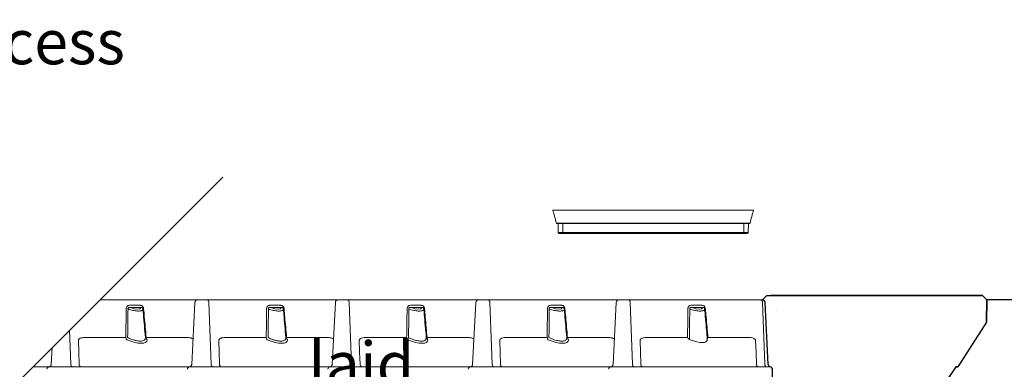
# Model space of a CAD drawing. Extents: x -27912 to 17561, y -12776 to 13802.
# Drawn here: x -8290 to -7185, y -29 to 364 of the extents above; entities that cross this region are included whole.
import ezdxf

# ---------------------------------------------------------------- set-up
doc = ezdxf.new("R2010")
doc.units = 0
doc.header["$LTSCALE"] = 20
doc.header["$MEASUREMENT"] = 0
doc.layers.get('0').update_dxf_attribs({"linetype": 'CONTINUOUS'})
doc.layers.get('DEFPOINTS').update_dxf_attribs({"linetype": 'CONTINUOUS'})
doc.layers.add('00_Marshalls - Dims', color=252, linetype='CONTINUOUS')
doc.layers.add('Drawing', color=7, linetype='CONTINUOUS')
doc.styles.add('10TEXT', font='archs.shx', dxfattribs={"width": 0.63, "height": 30})
doc.dimstyles.new('10', dxfattribs={"dimscale": 10, "dimtxt": 30, "dimasz": 2, "dimexe": 1, "dimexo": 1, "dimgap": 1, "dimtad": 1, "dimdec": 0, "dimzin": 0, "dimdsep": 46, "dimtxsty": '10TEXT', "dimblk1": 'OBLIQUE', "dimblk2": 'OBLIQUE', "dimsah": 1, "dimcen": 0.09, "dimdle": 2, "dimclrd": 256, "dimclre": 256, "dimclrt": 7, "dimadec": 0, "dimazin": 0, "dimtfac": 1, "dimtdec": 0, "dimtofl": 0, "dimtmove": 0, "dimatfit": 3, "dimldrblk": 'OBLIQUE', "dimfxl": 0, "dimtolj": 1, "dimarcsym": 0})

# ---------------------------------------------------------------- blocks, each defined once
blk = doc.blocks.new('_OBLIQUE')
at = {"color": 0, "linetype": 'ByBlock'}
blk.add_line((-0.5, -0.5), (0.5, 0.5), dxfattribs=at)
blk = doc.blocks.new('*D667')
at = {"layer": '00_Marshalls - Dims', "lineweight": -2, "transparency": 16777216}
for p, q in [((-6420.4, 74.2), (-6420.4, -711.6)), ((-6476, 54.2), (-6410.4, 54.2)), ((-7640.5, -691.6), (-6410.4, -691.6))]:
    blk.add_line(p, q, dxfattribs=at)
at = {"layer": 'DEFPOINTS', "color": 0, "transparency": 16777216}
for p in [(-6486, 54.2), (-7650.5, -691.6), (-6420.4, -691.6)]:
    blk.add_point(p, dxfattribs=at)
at = {"layer": '00_Marshalls - Dims', "lineweight": -2, "transparency": 16777216, "xscale": 20, "yscale": 20, "zscale": 20}
for p, rotation in [((-6420.4, 54.2), 90), ((-6420.4, -691.6), 270)]:
    blk.add_blockref('_OBLIQUE', p, dxfattribs=dict(at, rotation=rotation))
at = {"layer": '00_Marshalls - Dims', "color": 7, "transparency": 16777216, "insert": (-6445.7, -318.7), "char_height": 30, "attachment_point": 5, "rotation": 90, "style": '10TEXT'}
blk.add_mtext('\\A1;{\\fCalibri Light|b0|i0|c0|p34;746}', dxfattribs=at)

msp = doc.modelspace()

# ---------------------------------------------------------------- hatches: boundary and pattern name
at = {"transparency": 33554687}
h = msp.add_hatch(dxfattribs=at)
h.set_pattern_fill('AR-CONC', color=256, scale=50)
h.set_pattern_definition([(50, (22681.65, 7959.93), (358.63, -31.376), [37.5, -412.5]), (355, (22681.65, 7959.93), (-69.3757, 376.096), [30, -330]), (100.4514, (22711.54, 7957.3), (289.2544, 344.72), [31.87, -350.571]), (46.1842, (22681.65, 8059.93), (533.6207, -82.7596), [56.25, -618.75]), (96.6356, (22726.1, 8053.03), (467.331, 487.059), [47.805, -525.857]), (351.1842, (22681.65, 8059.93), (467.331, 487.059), [45, -495]), (21, (22731.65, 8034.93), (298.4535, -201.3094), [37.5, -412.5]), (326, (22731.65, 8034.93), (121.6577, 362.575), [30, -330]), (71.4514, (22756.52, 8018.15), (420.111, 161.2656), [31.87, -350.571]), (37.5, (22681.65, 7959.93), (6.07993, 166.44693), [0, -326, 0, -335, 0, -331.25]), (7.5, (22681.65, 7959.93), (131.5348, 197.2059), [0, -191, 0, -318.5, 0, -126.25]), (327.5, (22570.15, 7959.93), (266.9112, -11.27744), [0, -125, 0, -390, 0, -517.5]), (317.5, (22520.15, 7959.93), (291.593, 50.0525), [0, -162.5, 0, -259, 0, -367.5])])
edge = h.paths.add_edge_path()
edge.add_line((-7456.8, 49.2), (-7451.8, 54.2))
edge.add_line((-7451.8, 54.2), (-7209.9, 54.2))
edge.add_line((-7209.9, 54.2), (-7204.9, 49.2))
edge.add_line((-7204.9, 49.2), (-7205.3, 24))
edge.add_line((-7205.3, 24), (-7237.7, -25.8))
edge.add_line((-7237.7, -25.8), (-7239.8, -25.8))
edge.add_line((-7239.8, -25.8), (-7269.3, -69.6))
edge.add_arc((-7338.4, 2.7), 100, 303.3814, 313.7124, ccw=False)
edge.add_line((-7283.4, -80.8), (-7285.7, -89.8))
edge.add_line((-7285.7, -89.8), (-7286.9, -100.8))
edge.add_line((-7286.9, -100.8), (-7185.4, -100.8))
edge.add_line((-7185.4, -100.8), (-7185.4, -287.6))
edge.add_arc((-7188.4, -287.6), 3, 359.9999, 450.0002)
edge.add_line((-7188.4, -284.6), (-7191.5, -284.6))
edge.add_line((-7191.5, -284.6), (-7193.2, -284.1))
edge.add_line((-7193.2, -284.1), (-7410.4, -129.1))
edge.add_line((-7410.4, -129.1), (-7445.4, -129.1))
edge.add_line((-7445.4, -129.1), (-7445.4, -28.8))
edge.add_arc((-7448.6, -28.9), 3.13, 1.6234, 79.0897)
edge.add_arc((-7447.2, -23), 2.93, 182.6275, 255.2055, ccw=False)
edge.add_line((-7450.1, -23.2), (-7453.8, 46.3))
edge.add_arc((-7456.8, 46.2), 3, 2.8547, 90.0003)

# ---------------------------------------------------------------- linework, layer by layer
at = {"color": 7, "linetype": 'Continuous', "lineweight": 15}
for p, q in [((-7691.7, 150), (-7680.7, 150)), ((-7680.7, 150), (-7477.7, 150)), ((-7477.7, 150), (-7466.7, 150)), ((-7685.8, 124.9), (-7685.9, 135)), ((-7680.7, 135.3), (-7477.7, 135.3)), ((-7680.7, 135), (-7680.7, 135.3)), ((-7477.7, 135), (-7680.7, 135)), ((-7680.7, 135), (-7680.7, 124.9)), ((-7477.7, 135), (-7477.7, 135.3)), ((-7477.7, 124.9), (-7477.7, 135)), ((-7472.5, 135), (-7472.7, 124.9)), ((-7685.8, 124.9), (-7680.7, 124.9)), ((-7680.7, 124.2), (-7685.5, 124.2)), ((-7685.5, 124.2), (-7684.7, 123.5)), ((-7680.7, 123.5), (-7684.7, 123.5)), ((-7680.7, 124.9), (-7477.7, 124.9)), ((-7680.7, 124.2), (-7680.7, 124.9)), ((-7477.7, 124.2), (-7680.7, 124.2)), ((-7680.7, 124.2), (-7680.7, 123.5)), ((-7477.7, 123.5), (-7680.7, 123.5)), ((-7477.7, 124.9), (-7472.7, 124.9)), ((-7477.7, 124.2), (-7477.7, 124.9)), ((-7473, 124.2), (-7477.7, 124.2)), ((-7477.7, 124.2), (-7477.7, 123.5)), ((-7473.7, 123.5), (-7477.7, 123.5)), ((-7473.7, 123.5), (-7473, 124.2))]:
    msp.add_line(p, q, dxfattribs=at)
at = {"linetype": 'Continuous', "lineweight": 15}
for p, q in [((-8090.1, 49.2), (-8199.7, 49.2)), ((-8096.7, -23.2), (-8093.1, 46.3)), ((-8079.6, 49.2), (-8090.1, 49.2)), ((-7932.6, 49.2), (-8079.6, 49.2)), ((-8077.5, 46.3), (-8074.9, -23)), ((-7939.2, -23.2), (-7935.6, 46.3)), ((-7922.1, 49.2), (-7932.6, 49.2)), ((-7775.1, 49.2), (-7922.1, 49.2)), ((-7920, 46.3), (-7917.4, -23)), ((-7781.7, -23.2), (-7778.1, 46.3)), ((-7764.6, 49.2), (-7775.1, 49.2)), ((-7617.6, 49.2), (-7764.6, 49.2)), ((-7762.5, 46.3), (-7759.9, -23)), ((-7624.2, -23.2), (-7620.6, 46.3)), ((-7607.1, 49.2), (-7617.6, 49.2)), ((-7458.6, 49.2), (-7607.1, 49.2)), ((-7605, 46.3), (-7602.4, -23)), ((-7456.8, 49.2), (-7458.6, 49.2)), ((-7456.5, 46.3), (-7453.9, -23)), ((-7453.8, 46.3), (-7450.1, -23.2)), ((-8154.6, 43.1), (-8166.5, 43.1)), ((-8165.5, 40.6), (-8153.6, 40.6)), ((-7997.1, 43.1), (-8009, 43.1)), ((-8008, 40.6), (-7996.1, 40.6)), ((-7839.6, 43.1), (-7851.5, 43.1)), ((-7850.5, 40.6), (-7838.6, 40.6)), ((-7682.1, 43.1), (-7694, 43.1)), ((-7693, 40.6), (-7681.1, 40.6)), ((-7524.6, 43.1), (-7536.5, 43.1)), ((-7535.5, 40.6), (-7523.6, 40.6)), ((-8233.8, 15.1), (-8232.4, -23)), ((-8170.7, 7), (-8215.7, 7)), ((-8102.8, 7), (-8147.8, 7)), ((-8013.2, 7), (-8058.2, 7)), ((-7945.3, 7), (-7990.3, 7)), ((-7855.7, 7), (-7900.7, 7)), ((-7787.8, 7), (-7832.8, 7)), ((-7698.2, 7), (-7743.2, 7)), ((-7630.3, 7), (-7675.3, 7)), ((-7540.7, 7), (-7585.7, 7)), ((-7537.9, 4.5), (-7538.6, 4.9)), ((-7518.5, 4.9), (-7518.5, 4.5)), ((-7472.8, 7), (-7517.8, 7)), ((-8254.2, -23.2), (-8253.2, -4.3)), ((-8256.3, -25.9), (-8256, -25.8)), ((-8098.8, -25.9), (-8098.5, -25.8)), ((-7941.3, -25.9), (-7941, -25.8)), ((-7783.8, -25.9), (-7783.5, -25.8)), ((-7626.3, -25.9), (-7626, -25.8)), ((-7451.4, -25.8), (-7451.3, -25.8)), ((-7447.8, -25.9), (-7447.8, -25.9))]:
    msp.add_line(p, q, dxfattribs=at)
for points in [[(-9190.1, -941.2), (-8061.9, 187)], [(-7209.9, 54.2), (-7447.3, 54.2)], [(-7209.9, 54.2), (-7204.9, 49.2)]]:
    msp.add_lwpolyline(points)
msp.add_lwpolyline([(-7456.8, 49.2), (-7451.8, 54.2), (-7209.9, 54.2), (-7204.9, 49.2), (-7205.3, 24), (-7237.7, -25.8), (-7239.8, -25.8), (-7269.3, -69.6, -0.045108), (-7283.4, -80.8), (-7285.7, -89.8), (-7286.9, -100.8), (-7185.4, -100.8), (-7185.4, -287.6, 0.414215), (-7188.4, -284.6), (-7191.5, -284.6), (-7193.2, -284.1), (-7410.4, -129.1), (-7445.4, -129.1), (-7445.4, -28.8, 0.3515), (-7448, -25.9, -0.32771), (-7450.1, -23.2), (-7453.8, 46.3, 0.399696)], format="xyb", close=True)
at = {"linetype": 'Continuous', "lineweight": 15, "flags": 128}
for points in [[(-8223.8, 3.6), (-8223.4, -9.5), (-8223, -23)], [(-8066.3, 3.6), (-8065.9, -9.5), (-8065.5, -23)], [(-7908.8, 3.6), (-7908.4, -9.5), (-7908, -23)], [(-7751.3, 3.6), (-7750.9, -9.5), (-7750.5, -23)], [(-7593.8, 3.6), (-7593.4, -9.5), (-7593, -23)], [(-7463.3, -23), (-7463.8, -10.2), (-7464.4, 3.6)], [(-7448.6, -25.6), (-7448.3, -25.8), (-7447.8, -25.9)]]:
    msp.add_lwpolyline(points, dxfattribs=at)
at = {"color": 7, "linetype": 'Continuous', "lineweight": 15}
for centre, radius, start, end in [((-7687.4, 135.5), 0.5, 194.9314, 270), ((-7687, 135.4), 0.482, 193.2337, 269.0712), ((-7684.6, 135.3), 0.378, 179.2029, 256.1736), ((-7471.1, 135.5), 0.5, 270, 345.0686), ((-7684.8, 124.9), 1, 181, 225), ((-7473.7, 124.9), 1, 315, 359)]:
    msp.add_arc(centre, radius, start, end, dxfattribs=at)
at = {"linetype": 'Continuous', "lineweight": 15}
for centre, radius, start, end in [((-8090.1, 46.2), 3, 90, 177), ((-8080.1, 46.6), 2.62, 354.2111, 79.1709), ((-7932.6, 46.2), 3, 90, 177), ((-7922.6, 46.6), 2.62, 354.2099, 79.1721), ((-7775.1, 46.2), 3, 90, 177), ((-7765.1, 46.6), 2.62, 354.2108, 79.1713), ((-7617.6, 46.2), 3, 90, 177), ((-7607.6, 46.6), 2.63, 354.2121, 79.1715), ((-7459.1, 46.6), 2.62, 354.2096, 79.1709), ((-7456.8, 46.2), 3, 3, 90), ((-8167.3, 6.9), 3.32, 179.7721, 227.0835), ((-8144.5, 6.9), 3.32, 179.7721, 227.0835), ((-8009.8, 6.9), 3.32, 179.773, 227.0827), ((-7987, 6.9), 3.32, 179.773, 227.0827), ((-7852.3, 6.9), 3.32, 179.7747, 227.0833), ((-7829.5, 6.9), 3.32, 179.7737, 227.0819), ((-7694.8, 6.9), 3.32, 179.7737, 227.0819), ((-7672, 6.9), 3.32, 179.7747, 227.0833), ((-8256.1, -28.8), 3, 90.0114, 177.6259), ((-8229.8, -23.3), 2.62, 174.2114, 259.1706), ((-8220.4, -23.3), 2.63, 174.2121, 259.1707), ((-8098.6, -28.8), 3, 90.0111, 177.6259), ((-8072.3, -23.3), 2.63, 174.2118, 259.1702), ((-8062.9, -23.3), 2.63, 174.2121, 259.1707), ((-7941.1, -28.8), 3, 90.0117, 177.6259), ((-7914.8, -23.3), 2.62, 174.2115, 259.1706), ((-7905.4, -23.3), 2.63, 174.213, 259.169), ((-7783.6, -28.8), 3, 90.0122, 177.639), ((-7757.3, -23.3), 2.63, 174.2128, 259.1708), ((-7747.9, -23.3), 2.62, 174.2106, 259.1714), ((-7626.1, -28.8), 3, 90.3064, 177.7467), ((-7599.8, -23.3), 2.62, 174.2115, 259.1706), ((-7590.4, -23.3), 2.63, 174.213, 259.169), ((-7460.7, -23.3), 2.62, 174.2102, 259.1703), ((-7451.3, -23.3), 2.62, 174.2102, 259.1703), ((-7448.5, -28.8), 3, 1.9774, 77.6419), ((-7448.4, -28.8), 3, 0, 78.5886)]:
    msp.add_arc(centre, radius, start, end, dxfattribs=at)
at = {"linetype": 'Continuous', "lineweight": 15, "extrusion": (0, 0, -1)}
for centre, major_axis, start_param, end_param in [((-8167.3, 46.9), (-13.7, 6.5), 3.109446, 4.421253), ((-8009.8, 46.9), (-13.7, 6.5), 3.109446, 4.421253), ((-7852.3, 46.9), (-13.7, 6.5), 3.109446, 4.421253), ((-7694.8, 46.9), (-13.7, 6.5), 3.109446, 4.421253), ((-7537.3, 46.9), (-13.7, 6.5), 3.109446, 4.421253), ((-8169.1, 13.4), (-22, 10.5), 2.957037, 4.573662), ((-8011.6, 13.4), (-22, 10.5), 2.957037, 4.573662), ((-7854.1, 13.4), (-22, 10.5), 2.957037, 4.573662), ((-7696.6, 13.4), (-22, 10.5), 2.957037, 4.573662), ((-7538.1, 12.6), (-19.4, 9.2), 2.993803, 4.536896)]:
    msp.add_ellipse(centre, major_axis=major_axis, ratio=0.34186, start_param=start_param, end_param=end_param, dxfattribs=at)
at = {"color": 7, "linetype": 'Continuous', "lineweight": 15}
for points, knots in [([(-7691.7, 150), (-7691.1, 147.5), (-7689.8, 142.7), (-7688.5, 137.8), (-7687.8, 135.3)], [0, 0, 0, 0, 0.5, 1, 1, 1, 1]), ([(-7470.6, 135.3), (-7470, 137.8), (-7468.7, 142.7), (-7467.4, 147.5), (-7466.7, 150)], [0, 0, 0, 0, 0.5, 1, 1, 1, 1]), ([(-7687.8, 135.3), (-7687.8, 135.3), (-7687.8, 135.3), (-7687.7, 135.3), (-7687.6, 135.3), (-7687.5, 135.3)], [0, 0, 0, 0, 0.5, 0.5, 1, 1, 1, 1]), ([(-7687.5, 135.3), (-7687.3, 135.3), (-7687, 135.3), (-7686.3, 135.3), (-7686.1, 135.3), (-7685.5, 135.3), (-7685.3, 135.3), (-7685, 135.3)], [0, 0, 0, 0, 0.5, 0.5, 0.75, 0.75, 1, 1, 1, 1]), ([(-7684.7, 135), (-7685.2, 135), (-7685.7, 135), (-7686.3, 135), (-7686.5, 135), (-7686.8, 135), (-7686.9, 135), (-7687.1, 135)], [0, 0, 0, 0, 0.5, 0.5, 0.75, 0.75, 1, 1, 1, 1]), ([(-7685, 135.3), (-7684.7, 135.3), (-7684.3, 135.3), (-7683.7, 135.3), (-7683.3, 135.3), (-7682.6, 135.3), (-7682.2, 135.3), (-7681.7, 135.3), (-7681.5, 135.3), (-7681.1, 135.3), (-7680.9, 135.3), (-7680.7, 135.3)], [0, 0, 0, 0, 0.25, 0.25, 0.5, 0.5, 0.75, 0.75, 0.875, 0.875, 1, 1, 1, 1]), ([(-7680.7, 135), (-7681.4, 135), (-7682.1, 135), (-7683.5, 135), (-7684.1, 135), (-7684.7, 135)], [0, 0, 0, 0, 0.5, 0.5, 1, 1, 1, 1]), ([(-7477.7, 135.3), (-7477.6, 135.3), (-7477.5, 135.3), (-7477.3, 135.3), (-7477.2, 135.3), (-7476.8, 135.3), (-7476.6, 135.3), (-7476.1, 135.3), (-7475.9, 135.3), (-7475.5, 135.3), (-7475.2, 135.3), (-7474.6, 135.3), (-7474.2, 135.3), (-7473.4, 135.3), (-7473.1, 135.3), (-7472.4, 135.3), (-7472.1, 135.3), (-7471.7, 135.3), (-7471.6, 135.3), (-7471.4, 135.3), (-7471.3, 135.3), (-7471, 135.3), (-7470.9, 135.3), (-7470.7, 135.3), (-7470.7, 135.3), (-7470.7, 135.3), (-7470.7, 135.3), (-7470.6, 135.3), (-7470.6, 135.3), (-7470.6, 135.3)], [0, 0, 0, 0, 0.03125, 0.03125, 0.0625, 0.0625, 0.125, 0.125, 0.1875, 0.1875, 0.25, 0.25, 0.375, 0.375, 0.5, 0.5, 0.625, 0.625, 0.6875, 0.6875, 0.75, 0.75, 0.875, 0.875, 0.9375, 0.9375, 0.96875, 0.96875, 1, 1, 1, 1]), ([(-7471.1, 135), (-7471.1, 135), (-7471.2, 135), (-7471.3, 135), (-7471.5, 135), (-7471.7, 135), (-7471.8, 135), (-7472, 135), (-7472.1, 135), (-7472.5, 135), (-7472.8, 135), (-7473.4, 135), (-7473.7, 135), (-7474.4, 135), (-7474.8, 135), (-7475.4, 135), (-7475.6, 135), (-7476, 135), (-7476.2, 135), (-7476.9, 135), (-7477.3, 135), (-7477.7, 135)], [0, 0, 0, 0, 0.125, 0.125, 0.25, 0.25, 0.3125, 0.3125, 0.375, 0.375, 0.5, 0.5, 0.625, 0.625, 0.75, 0.75, 0.8125, 0.8125, 0.875, 0.875, 1, 1, 1, 1])]:
    msp.add_open_spline(points, degree=3, knots=knots, dxfattribs=at)
msp.add_open_spline([(-7687.1, 135), (-7687.3, 135), (-7687.4, 135), (-7687.4, 135)], degree=3, dxfattribs=at)
at = {"linetype": 'Continuous', "lineweight": 15}
for points, knots in [([(-8170.2, 39.1), (-8170.3, 32.3), (-8170.4, 25.5), (-8170.5, 18.7), (-8170.6, 14.8), (-8170.6, 10.9), (-8170.7, 7)], [0, 0, 0, 0, 0.02039786, 0.02039786, 0.02039786, 0.03222001, 0.03222001, 0.03222001, 0.03222001]), ([(-8170.2, 39.1), (-8170.2, 39.4), (-8170.2, 39.7), (-8170.1, 40.3), (-8170, 40.6), (-8169.9, 41), (-8169.8, 41.1), (-8169.7, 41.3), (-8169.6, 41.5), (-8169.5, 41.7), (-8169.4, 41.8), (-8169.2, 42), (-8169.1, 42.1), (-8168.9, 42.3), (-8168.7, 42.5), (-8168.3, 42.7), (-8168.1, 42.8), (-8167.4, 43), (-8167, 43.1), (-8166.5, 43.1)], [0, 0, 0, 0, 0.125, 0.125, 0.25, 0.25, 0.3125, 0.3125, 0.375, 0.375, 0.4375, 0.4375, 0.5, 0.5, 0.625, 0.625, 0.75, 0.75, 1, 1, 1, 1]), ([(-8168.6, 6.9), (-8168.6, 8.8), (-8168.4, 19.5), (-8168.3, 30.2), (-8168.2, 39)], [0, 0, 0, 0, 0.186226, 1, 1, 1, 1]), ([(-8165.5, 40.6), (-8165.8, 40.7), (-8166.1, 40.7), (-8166.6, 40.7), (-8166.8, 40.7), (-8167.1, 40.7), (-8167.3, 40.7), (-8167.5, 40.6), (-8167.6, 40.6), (-8167.7, 40.5), (-8167.8, 40.5), (-8168, 40.3), (-8168.1, 40.2), (-8168.2, 39.9), (-8168.2, 39.9), (-8168.2, 39.7), (-8168.3, 39.6), (-8168.3, 39.3), (-8168.3, 39.1), (-8168.2, 39)], [0, 0, 0, 0, 0.25, 0.25, 0.375, 0.375, 0.5, 0.5, 0.5625, 0.5625, 0.625, 0.625, 0.75, 0.75, 0.8125, 0.8125, 0.875, 0.875, 1, 1, 1, 1]), ([(-8168.2, 39), (-8167.3, 38.7), (-8165.4, 38.1), (-8162.7, 37.4), (-8160, 36.9), (-8157.7, 36.6), (-8155.7, 36.6), (-8154.1, 36.8), (-8152.9, 37.1), (-8151.8, 37.8), (-8151.6, 38.5), (-8151.5, 39)], [0, 0, 0, 0, 0.1082243, 0.2196981, 0.3280031, 0.4402459, 0.5371766, 0.6370764, 0.7316648, 0.828792, 1, 1, 1, 1]), ([(-8154.6, 43.1), (-8154.4, 43.1), (-8154.2, 43), (-8153.7, 43), (-8153.5, 42.9), (-8153.1, 42.8), (-8152.9, 42.7), (-8152.5, 42.5), (-8152.2, 42.3), (-8151.9, 42), (-8151.7, 41.8), (-8151.4, 41.3), (-8151.2, 41.1), (-8151, 40.6), (-8150.9, 40.3), (-8150.7, 39.7), (-8150.7, 39.4), (-8150.7, 39.1)], [0, 0, 0, 0, 0.125, 0.125, 0.25, 0.25, 0.375, 0.375, 0.5, 0.5, 0.625, 0.625, 0.75, 0.75, 0.875, 0.875, 1, 1, 1, 1]), ([(-8151.5, 39), (-8151.5, 39.1), (-8151.6, 39.4), (-8151.7, 39.7), (-8151.8, 40), (-8152, 40.3), (-8152.2, 40.5), (-8152.5, 40.7), (-8153, 40.8), (-8153.4, 40.7), (-8153.6, 40.6)], [0, 0, 0, 0, 0.113445, 0.160612, 0.267585, 0.312223, 0.450214, 0.467648, 0.721841, 1, 1, 1, 1]), ([(-8151.5, 39), (-8151.3, 37), (-8150.4, 26.3), (-8149.5, 15.6), (-8148.7, 6.9)], [0, 0, 0, 0, 0.186226, 1, 1, 1, 1]), ([(-8147.8, 7), (-8148.5, 14.7), (-8149.2, 22.4), (-8149.9, 30.1), (-8150.1, 33.1), (-8150.4, 36.1), (-8150.7, 39.1)], [0, 0, 0, 0, 0.02321639, 0.02321639, 0.02321639, 0.03222001, 0.03222001, 0.03222001, 0.03222001]), ([(-8012.7, 39.1), (-8012.8, 32.3), (-8012.9, 25.5), (-8013, 18.7), (-8013.1, 14.8), (-8013.1, 10.9), (-8013.2, 7)], [0, 0, 0, 0, 0.02039786, 0.02039786, 0.02039786, 0.03222001, 0.03222001, 0.03222001, 0.03222001]), ([(-8012.7, 39.1), (-8012.7, 39.4), (-8012.7, 39.7), (-8012.6, 40.3), (-8012.5, 40.6), (-8012.4, 41), (-8012.3, 41.1), (-8012.2, 41.3), (-8012.1, 41.5), (-8012, 41.7), (-8011.9, 41.8), (-8011.7, 42), (-8011.6, 42.1), (-8011.4, 42.3), (-8011.2, 42.5), (-8010.8, 42.7), (-8010.6, 42.8), (-8009.9, 43), (-8009.5, 43.1), (-8009, 43.1)], [0, 0, 0, 0, 0.125, 0.125, 0.25, 0.25, 0.3125, 0.3125, 0.375, 0.375, 0.4375, 0.4375, 0.5, 0.5, 0.625, 0.625, 0.75, 0.75, 1, 1, 1, 1]), ([(-8011.1, 6.9), (-8011.1, 8.8), (-8010.9, 19.5), (-8010.8, 30.2), (-8010.7, 39)], [0, 0, 0, 0, 0.186226, 1, 1, 1, 1]), ([(-8008, 40.6), (-8008.3, 40.7), (-8008.6, 40.7), (-8009.1, 40.7), (-8009.3, 40.7), (-8009.6, 40.7), (-8009.8, 40.7), (-8010, 40.6), (-8010.1, 40.6), (-8010.2, 40.5), (-8010.3, 40.5), (-8010.5, 40.3), (-8010.6, 40.2), (-8010.7, 39.9), (-8010.7, 39.9), (-8010.7, 39.7), (-8010.8, 39.6), (-8010.8, 39.3), (-8010.8, 39.1), (-8010.7, 39)], [0, 0, 0, 0, 0.25, 0.25, 0.375, 0.375, 0.5, 0.5, 0.5625, 0.5625, 0.625, 0.625, 0.75, 0.75, 0.8125, 0.8125, 0.875, 0.875, 1, 1, 1, 1]), ([(-8010.7, 39), (-8009.8, 38.7), (-8007.9, 38.1), (-8005.2, 37.4), (-8002.5, 36.9), (-8000.2, 36.6), (-7998.2, 36.6), (-7996.6, 36.8), (-7995.4, 37.1), (-7994.3, 37.8), (-7994.1, 38.5), (-7994, 39)], [0, 0, 0, 0, 0.108224, 0.219698, 0.328003, 0.440246, 0.537176, 0.637076, 0.731665, 0.828792, 1, 1, 1, 1]), ([(-7997.1, 43.1), (-7996.9, 43.1), (-7996.7, 43), (-7996.2, 43), (-7996, 42.9), (-7995.6, 42.8), (-7995.4, 42.7), (-7995, 42.5), (-7994.7, 42.3), (-7994.4, 42), (-7994.2, 41.8), (-7993.9, 41.3), (-7993.7, 41.1), (-7993.5, 40.6), (-7993.4, 40.3), (-7993.2, 39.7), (-7993.2, 39.4), (-7993.2, 39.1)], [0, 0, 0, 0, 0.125, 0.125, 0.25, 0.25, 0.375, 0.375, 0.5, 0.5, 0.625, 0.625, 0.75, 0.75, 0.875, 0.875, 1, 1, 1, 1]), ([(-7994, 39), (-7994, 39.1), (-7994.1, 39.4), (-7994.2, 39.7), (-7994.3, 40), (-7994.5, 40.3), (-7994.7, 40.5), (-7995, 40.7), (-7995.5, 40.8), (-7995.9, 40.7), (-7996.1, 40.6)], [0, 0, 0, 0, 0.113446, 0.160613, 0.267585, 0.312224, 0.450215, 0.46765, 0.721844, 1, 1, 1, 1]), ([(-7994, 39), (-7993.8, 37), (-7992.9, 26.3), (-7992, 15.6), (-7991.2, 6.9)], [0, 0, 0, 0, 0.186226, 1, 1, 1, 1]), ([(-7990.3, 7), (-7991, 14.7), (-7991.7, 22.4), (-7992.4, 30.1), (-7992.6, 33.1), (-7992.9, 36.1), (-7993.2, 39.1)], [0, 0, 0, 0, 0.02321639, 0.02321639, 0.02321639, 0.03222001, 0.03222001, 0.03222001, 0.03222001]), ([(-7855.2, 39.1), (-7855.3, 32.3), (-7855.5, 21.6), (-7855.6, 10.9), (-7855.7, 7)], [0, 0, 0, 0, 0.63308, 1, 1, 1, 1]), ([(-7855.2, 39.1), (-7855.2, 39.3), (-7855.2, 39.9), (-7854.9, 41.1), (-7854.2, 42.1), (-7853, 42.9), (-7852.1, 43), (-7851.5, 43.1)], [0, 0, 0, 0, 0.088363, 0.26867, 0.47568, 0.681217, 1, 1, 1, 1]), ([(-7853.6, 6.9), (-7853.6, 8.8), (-7853.4, 19.5), (-7853.3, 30.2), (-7853.2, 39)], [0, 0, 0, 0, 0.186226, 1, 1, 1, 1]), ([(-7850.5, 40.6), (-7851, 40.7), (-7851.8, 40.8), (-7852.6, 40.6), (-7853, 40.3), (-7853.2, 39.9), (-7853.3, 39.6), (-7853.3, 39.3), (-7853.2, 39.1), (-7853.2, 39)], [0, 0, 0, 0, 0.388745, 0.591224, 0.694114, 0.76761, 0.873237, 0.920193, 1, 1, 1, 1]), ([(-7853.2, 39), (-7852.3, 38.7), (-7850.4, 38.1), (-7847.7, 37.4), (-7845, 36.9), (-7842.7, 36.6), (-7840.7, 36.6), (-7839.1, 36.8), (-7837.9, 37.1), (-7836.8, 37.8), (-7836.6, 38.5), (-7836.5, 39)], [0, 0, 0, 0, 0.108223, 0.219696, 0.328002, 0.440246, 0.537175, 0.637076, 0.731664, 0.828792, 1, 1, 1, 1]), ([(-7839.6, 43.1), (-7839.2, 43), (-7838.4, 43), (-7837.3, 42.5), (-7836.4, 41.6), (-7835.9, 40.4), (-7835.7, 39.5), (-7835.7, 39.1)], [0, 0, 0, 0, 0.220474, 0.460483, 0.635565, 0.818039, 1, 1, 1, 1]), ([(-7836.5, 39), (-7836.5, 39.1), (-7836.6, 39.4), (-7836.7, 39.7), (-7836.8, 40), (-7837, 40.3), (-7837.2, 40.5), (-7837.5, 40.7), (-7838, 40.8), (-7838.4, 40.7), (-7838.6, 40.6)], [0, 0, 0, 0, 0.113446, 0.16061, 0.267587, 0.312223, 0.45021, 0.467644, 0.721841, 1, 1, 1, 1]), ([(-7836.5, 39), (-7836.3, 37), (-7835.4, 26.3), (-7834.5, 15.6), (-7833.7, 6.9)], [0, 0, 0, 0, 0.186226, 1, 1, 1, 1]), ([(-7832.8, 7), (-7833.5, 14.7), (-7834.4, 25.4), (-7835.4, 36.1), (-7835.7, 39.1)], [0, 0, 0, 0, 0.720558, 1, 1, 1, 1]), ([(-7697.7, 39.1), (-7697.8, 32.3), (-7698, 21.6), (-7698.1, 10.9), (-7698.2, 7)], [0, 0, 0, 0, 0.63308, 1, 1, 1, 1]), ([(-7697.7, 39.1), (-7697.7, 39.3), (-7697.7, 39.9), (-7697.4, 41.1), (-7696.7, 42.1), (-7695.5, 42.9), (-7694.6, 43), (-7694, 43.1)], [0, 0, 0, 0, 0.088362, 0.268667, 0.475677, 0.681213, 1, 1, 1, 1]), ([(-7696.1, 6.9), (-7696.1, 8.8), (-7695.9, 19.5), (-7695.8, 30.2), (-7695.7, 39)], [0, 0, 0, 0, 0.186226, 1, 1, 1, 1]), ([(-7693, 40.6), (-7693.3, 40.7), (-7693.6, 40.7), (-7694.1, 40.7), (-7694.3, 40.7), (-7694.6, 40.7), (-7694.8, 40.7), (-7695, 40.6), (-7695.1, 40.6), (-7695.2, 40.5), (-7695.3, 40.5), (-7695.5, 40.3), (-7695.6, 40.2), (-7695.7, 39.9), (-7695.7, 39.9), (-7695.7, 39.7), (-7695.8, 39.6), (-7695.8, 39.3), (-7695.8, 39.1), (-7695.7, 39)], [0, 0, 0, 0, 0.25, 0.25, 0.375, 0.375, 0.5, 0.5, 0.5625, 0.5625, 0.625, 0.625, 0.75, 0.75, 0.8125, 0.8125, 0.875, 0.875, 1, 1, 1, 1]), ([(-7695.7, 39), (-7694.8, 38.7), (-7692.9, 38.1), (-7690.2, 37.4), (-7687.5, 36.9), (-7685.2, 36.6), (-7683.2, 36.6), (-7681.6, 36.8), (-7680.4, 37.1), (-7679.3, 37.8), (-7679.1, 38.5), (-7679, 39)], [0, 0, 0, 0, 0.108225, 0.219698, 0.328002, 0.440246, 0.537177, 0.637076, 0.731665, 0.828792, 1, 1, 1, 1]), ([(-7682.1, 43.1), (-7681.7, 43), (-7680.9, 43), (-7679.8, 42.5), (-7678.9, 41.6), (-7678.4, 40.4), (-7678.2, 39.5), (-7678.2, 39.1)], [0, 0, 0, 0, 0.220469, 0.460484, 0.635567, 0.818039, 1, 1, 1, 1]), ([(-7679, 39), (-7679, 39.1), (-7679.1, 39.4), (-7679.2, 39.7), (-7679.3, 40), (-7679.5, 40.3), (-7679.7, 40.5), (-7680, 40.7), (-7680.5, 40.8), (-7680.9, 40.7), (-7681.1, 40.6)], [0, 0, 0, 0, 0.113445, 0.160612, 0.267585, 0.312227, 0.450214, 0.467649, 0.72184, 1, 1, 1, 1]), ([(-7679, 39), (-7678.8, 37), (-7677.9, 26.3), (-7677, 15.6), (-7676.2, 6.9)], [0, 0, 0, 0, 0.186226, 1, 1, 1, 1]), ([(-7675.3, 7), (-7676, 14.7), (-7676.9, 25.4), (-7677.9, 36.1), (-7678.2, 39.1)], [0, 0, 0, 0, 0.720558, 1, 1, 1, 1]), ([(-7540.2, 39.1), (-7540.3, 32.3), (-7540.5, 21.6), (-7540.6, 10.9), (-7540.7, 7)], [0, 0, 0, 0, 0.63308, 1, 1, 1, 1]), ([(-7540.2, 39.1), (-7540.2, 39.3), (-7540.2, 39.9), (-7539.9, 41.1), (-7539.2, 42.1), (-7538, 42.9), (-7537.1, 43), (-7536.5, 43.1)], [0, 0, 0, 0, 0.088363, 0.26867, 0.47568, 0.681217, 1, 1, 1, 1]), ([(-7538.6, 4.9), (-7538.6, 6.9), (-7538.5, 16.8), (-7538.3, 28.2), (-7538.2, 37.5), (-7538.2, 39)], [0, 0, 0, 0, 0.173013, 0.875421, 1, 1, 1, 1]), ([(-7535.5, 40.6), (-7536, 40.7), (-7536.8, 40.8), (-7537.6, 40.6), (-7538, 40.3), (-7538.2, 39.9), (-7538.3, 39.6), (-7538.3, 39.3), (-7538.2, 39.1), (-7538.2, 39)], [0, 0, 0, 0, 0.388745, 0.591224, 0.694114, 0.76761, 0.873237, 0.920193, 1, 1, 1, 1]), ([(-7538.2, 39), (-7537.3, 38.7), (-7535.4, 38.1), (-7532.7, 37.4), (-7530, 36.9), (-7527.7, 36.6), (-7525.7, 36.6), (-7524.1, 36.8), (-7522.9, 37.1), (-7521.8, 37.8), (-7521.6, 38.5), (-7521.5, 39)], [0, 0, 0, 0, 0.108223, 0.219696, 0.328002, 0.440246, 0.537175, 0.637076, 0.731664, 0.828792, 1, 1, 1, 1]), ([(-7524.6, 43.1), (-7524.2, 43), (-7523.4, 43), (-7522.3, 42.5), (-7521.4, 41.6), (-7520.9, 40.4), (-7520.7, 39.5), (-7520.7, 39.1)], [0, 0, 0, 0, 0.220474, 0.460483, 0.635565, 0.818039, 1, 1, 1, 1]), ([(-7523.6, 40.6), (-7523.4, 40.7), (-7523, 40.8), (-7522.5, 40.7), (-7522.2, 40.5), (-7522, 40.3), (-7521.8, 40), (-7521.7, 39.7), (-7521.6, 39.4), (-7521.5, 39.1), (-7521.5, 39)], [0, 0, 0, 0, 0.278159, 0.532356, 0.54979, 0.687777, 0.732413, 0.83939, 0.886554, 1, 1, 1, 1]), ([(-7521.5, 39), (-7521.3, 37), (-7520.5, 27), (-7519.5, 15.7), (-7518.7, 6.3), (-7518.5, 4.9)], [0, 0, 0, 0, 0.175602, 0.87801, 1, 1, 1, 1]), ([(-7517.8, 7), (-7518.5, 14.7), (-7519.4, 25.4), (-7520.4, 36.1), (-7520.7, 39.1)], [0, 0, 0, 0, 0.720558, 1, 1, 1, 1]), ([(-8223.8, 3.6), (-8223.8, 3.7), (-8223.8, 3.9), (-8223.8, 4.1), (-8223.7, 4.2), (-8223.6, 4.6), (-8223.5, 4.8), (-8223.2, 5.2), (-8223, 5.3), (-8222.7, 5.6), (-8222.6, 5.7), (-8222, 6), (-8221.7, 6.1), (-8220.9, 6.4), (-8220.6, 6.5), (-8219.5, 6.7), (-8218.7, 6.8), (-8217.2, 6.9), (-8216.4, 7), (-8215.7, 7)], [0, 0, 0, 0, 0.03125, 0.03125, 0.0625, 0.0625, 0.125, 0.125, 0.1875, 0.1875, 0.25, 0.25, 0.375, 0.375, 0.5, 0.5, 0.75, 0.75, 1, 1, 1, 1]), ([(-8148.7, 6.9), (-8148.7, 6.3), (-8148.8, 5.7), (-8149.1, 5), (-8149.2, 4.8), (-8149.5, 4.3), (-8149.7, 4.1), (-8150.5, 3.6), (-8151, 3.3), (-8152.5, 3), (-8153.4, 2.9), (-8154.6, 2.9), (-8154.8, 2.9), (-8155.3, 2.9), (-8155.6, 2.9), (-8156.4, 3), (-8156.9, 3.1), (-8158.1, 3.2), (-8158.7, 3.4), (-8159.8, 3.6), (-8160.5, 3.8), (-8162.3, 4.3), (-8163.6, 4.7), (-8165.4, 5.5), (-8166.1, 5.7), (-8167.3, 6.3), (-8168, 6.6), (-8168.6, 6.9)], [0, 0, 0, 0, 0.125, 0.125, 0.1875, 0.1875, 0.25, 0.25, 0.375, 0.375, 0.5, 0.5, 0.53125, 0.53125, 0.5625, 0.5625, 0.625, 0.625, 0.6875, 0.6875, 0.75, 0.75, 0.875, 0.875, 0.9375, 0.9375, 1, 1, 1, 1]), ([(-8095.2, 5.2), (-8095.2, 5.2), (-8095.6, 5.6), (-8097, 6.2), (-8099.2, 6.9), (-8101.4, 6.9), (-8102.6, 7), (-8102.8, 7)], [0, 0, 0, 0, 0.000077, 0.166592, 0.536211, 0.908227, 1, 1, 1, 1]), ([(-8066.3, 3.6), (-8066.3, 3.7), (-8066.3, 3.9), (-8066.3, 4.1), (-8066.2, 4.2), (-8066.1, 4.6), (-8066, 4.8), (-8065.7, 5.2), (-8065.5, 5.3), (-8065.2, 5.6), (-8065.1, 5.7), (-8064.5, 6), (-8064.2, 6.1), (-8063.4, 6.4), (-8063.1, 6.5), (-8062, 6.7), (-8061.2, 6.8), (-8059.7, 6.9), (-8058.9, 7), (-8058.2, 7)], [0, 0, 0, 0, 0.03125, 0.03125, 0.0625, 0.0625, 0.125, 0.125, 0.1875, 0.1875, 0.25, 0.25, 0.375, 0.375, 0.5, 0.5, 0.75, 0.75, 1, 1, 1, 1]), ([(-7991.2, 6.9), (-7991.2, 6.3), (-7991.3, 5.7), (-7991.6, 5), (-7991.7, 4.8), (-7992, 4.3), (-7992.2, 4.1), (-7993, 3.6), (-7993.5, 3.3), (-7995, 3), (-7995.9, 2.9), (-7997.1, 2.9), (-7997.3, 2.9), (-7997.8, 2.9), (-7998.1, 2.9), (-7998.9, 3), (-7999.4, 3.1), (-8000.6, 3.2), (-8001.2, 3.4), (-8002.3, 3.6), (-8003, 3.8), (-8004.8, 4.3), (-8006.1, 4.7), (-8007.9, 5.5), (-8008.6, 5.7), (-8009.8, 6.3), (-8010.5, 6.6), (-8011.1, 6.9)], [0, 0, 0, 0, 0.125, 0.125, 0.1875, 0.1875, 0.25, 0.25, 0.375, 0.375, 0.5, 0.5, 0.53125, 0.53125, 0.5625, 0.5625, 0.625, 0.625, 0.6875, 0.6875, 0.75, 0.75, 0.875, 0.875, 0.9375, 0.9375, 1, 1, 1, 1]), ([(-7937.7, 5.2), (-7937.7, 5.2), (-7938.1, 5.6), (-7939.4, 6.2), (-7941.7, 6.9), (-7943.9, 6.9), (-7945.1, 7), (-7945.3, 7)], [0, 0, 0, 0, 0.000078, 0.166592, 0.536211, 0.908225, 1, 1, 1, 1]), ([(-7900.7, 7), (-7901.6, 6.9), (-7903.5, 6.9), (-7905.8, 6.5), (-7907.4, 5.8), (-7908.3, 5.2), (-7908.7, 4.4), (-7908.8, 3.9), (-7908.8, 3.7), (-7908.8, 3.6)], [0, 0, 0, 0, 0.317677, 0.631483, 0.745658, 0.888288, 0.935095, 0.982324, 1, 1, 1, 1]), ([(-7833.7, 6.9), (-7833.7, 6.4), (-7833.7, 5.6), (-7834.3, 4.5), (-7835.3, 3.7), (-7836.7, 3.1), (-7838.5, 2.8), (-7840.6, 2.9), (-7842.9, 3.2), (-7845.3, 3.7), (-7847.8, 4.5), (-7850.6, 5.5), (-7852.5, 6.4), (-7853.6, 6.9)], [0, 0, 0, 0, 0.092971, 0.185888, 0.279317, 0.372689, 0.463507, 0.554313, 0.637996, 0.721709, 0.807668, 0.893671, 1, 1, 1, 1]), ([(-7780.2, 5.2), (-7780.2, 5.2), (-7780.6, 5.6), (-7781.9, 6.2), (-7784.2, 6.9), (-7786.4, 6.9), (-7787.6, 7), (-7787.8, 7)], [0, 0, 0, 0, 0.000078, 0.166591, 0.536209, 0.908226, 1, 1, 1, 1]), ([(-7743.2, 7), (-7744.1, 6.9), (-7746, 6.9), (-7748.3, 6.5), (-7749.9, 5.8), (-7750.8, 5.2), (-7751.2, 4.4), (-7751.3, 3.9), (-7751.3, 3.7), (-7751.3, 3.6)], [0, 0, 0, 0, 0.317679, 0.631482, 0.74566, 0.888286, 0.935095, 0.982324, 1, 1, 1, 1]), ([(-7676.2, 6.9), (-7676.2, 6.4), (-7676.2, 5.6), (-7676.8, 4.5), (-7677.8, 3.7), (-7679.2, 3.1), (-7681, 2.8), (-7683.1, 2.9), (-7685.4, 3.2), (-7687.8, 3.7), (-7690.3, 4.5), (-7693.1, 5.5), (-7695, 6.4), (-7696.1, 6.9)], [0, 0, 0, 0, 0.092971, 0.185887, 0.279317, 0.372689, 0.463507, 0.554313, 0.637996, 0.721707, 0.807668, 0.893671, 1, 1, 1, 1]), ([(-7622.7, 5.2), (-7622.7, 5.2), (-7623.1, 5.6), (-7624.4, 6.2), (-7626.7, 6.9), (-7628.9, 6.9), (-7630.1, 7), (-7630.3, 7)], [0, 0, 0, 0, 0.000078, 0.166592, 0.536211, 0.908225, 1, 1, 1, 1]), ([(-7585.7, 7), (-7586.6, 6.9), (-7588.5, 6.9), (-7590.8, 6.5), (-7592.4, 5.8), (-7593.3, 5.2), (-7593.7, 4.4), (-7593.8, 3.9), (-7593.8, 3.7), (-7593.8, 3.6)], [0, 0, 0, 0, 0.317677, 0.631483, 0.745658, 0.888288, 0.935095, 0.982324, 1, 1, 1, 1]), ([(-7540.7, 7), (-7540.7, 7), (-7540.4, 6.6), (-7539.8, 5.8), (-7539, 5.2), (-7538.6, 4.9)], [0, 0, 0, 0, 0.003625, 0.520018, 1, 1, 1, 1]), ([(-7518.5, 4.9), (-7518.6, 5.2), (-7518.5, 5.5), (-7518.3, 6.1), (-7518.2, 6.2), (-7518.1, 6.5), (-7518.1, 6.6), (-7517.9, 6.8), (-7517.9, 6.9), (-7517.8, 7)], [0, 0, 0, 0, 0.5, 0.5, 0.75, 0.75, 0.875, 0.875, 1, 1, 1, 1]), ([(-7464.4, 3.6), (-7464.4, 3.8), (-7464.5, 4.1), (-7464.8, 4.7), (-7465.4, 5.4), (-7466.9, 6.3), (-7469.3, 6.9), (-7471.4, 7), (-7472.6, 7), (-7472.8, 7)], [0, 0, 0, 0, 0.0428263, 0.0854887, 0.1549125, 0.2956414, 0.6080255, 0.9224335, 1, 1, 1, 1]), ([(-8256.4, -25.8), (-8256.5, -25.8), (-8259.4, -25.8), (-8265.6, -25.8), (-8271.8, -25.8), (-8274.7, -25.8)], [0, 0, 0, 0, 0.0032651, 0.0932799, 0.1715847, 0.1715847, 0.1715847, 0.1715847]), ([(-8256.4, -25.9), (-8256.3, -25.8), (-8256.3, -25.8), (-8256, -25.7), (-8255.5, -25.5), (-8255, -25.1), (-8254.6, -24.5), (-8254.3, -23.8), (-8254.3, -23.3), (-8254.2, -23.2)], [0, 0, 0, 0, 0.159704, 0.294262, 0.426928, 0.564172, 0.722178, 0.895736, 1, 1, 1, 1]), ([(-8247.4, -25.8), (-8248, -25.8), (-8248.5, -25.8), (-8249.6, -25.8), (-8250.2, -25.8), (-8251.2, -25.8), (-8251.7, -25.8), (-8252.4, -25.8), (-8252.7, -25.8), (-8253.1, -25.8), (-8253.3, -25.8), (-8253.9, -25.8), (-8254.3, -25.8), (-8254.7, -25.8), (-8254.8, -25.8), (-8255.1, -25.8), (-8255.2, -25.8), (-8255.5, -25.8), (-8255.6, -25.8), (-8255.9, -25.8), (-8255.9, -25.8), (-8256, -25.8)], [0, 0, 0, 0, 0.125, 0.125, 0.25, 0.25, 0.375, 0.375, 0.4375, 0.4375, 0.5, 0.5, 0.625, 0.625, 0.6875, 0.6875, 0.75, 0.75, 0.875, 0.875, 1, 1, 1, 1]), ([(-8247.4, -25.8), (-8246.7, -25.8), (-8246, -25.8), (-8244.5, -25.9), (-8243.7, -25.9), (-8242.3, -25.9), (-8241.5, -25.9), (-8240, -26), (-8239.3, -26), (-8237.9, -26), (-8237.1, -26), (-8235.7, -25.9), (-8235, -25.9), (-8233.7, -25.9), (-8233, -25.9), (-8231.7, -25.9), (-8231, -25.8), (-8230.4, -25.8)], [0, 0, 0, 0, 0.125, 0.125, 0.25, 0.25, 0.375, 0.375, 0.5, 0.5, 0.625, 0.625, 0.75, 0.75, 0.875, 0.875, 1, 1, 1, 1]), ([(-8098.9, -25.8), (-8099, -25.8), (-8101.9, -25.8), (-8108.5, -25.8), (-8118.5, -25.8), (-8129.2, -25.8), (-8140.4, -25.8), (-8152.9, -25.8), (-8166.6, -25.8), (-8180.2, -25.8), (-8192.6, -25.8), (-8203.6, -25.8), (-8213.1, -25.8), (-8220.9, -25.8), (-8226, -25.8), (-8229.2, -25.8), (-8230.4, -25.8)], [0, 0, 0, 0, 0.003265, 0.09328, 0.183259, 0.275164, 0.367106, 0.459018, 0.569851, 0.680674, 0.75561, 0.830573, 0.905448, 0.94171, 0.978054, 1, 1, 1, 1]), ([(-8098.9, -25.9), (-8098.8, -25.8), (-8098.8, -25.8), (-8098.5, -25.7), (-8098, -25.5), (-8097.5, -25.1), (-8097.1, -24.5), (-8096.8, -23.8), (-8096.8, -23.3), (-8096.7, -23.2)], [0, 0, 0, 0, 0.159704, 0.294264, 0.426928, 0.564172, 0.722178, 0.895737, 1, 1, 1, 1]), ([(-8089.9, -25.8), (-8090.7, -25.8), (-8092.4, -25.8), (-8094.6, -25.8), (-8096.4, -25.8), (-8097.5, -25.8), (-8098.2, -25.8), (-8098.4, -25.8), (-8098.5, -25.8), (-8098.5, -25.8)], [0, 0, 0, 0, 0.182341, 0.39053, 0.503005, 0.702026, 0.837394, 0.97643, 1, 1, 1, 1]), ([(-8089.9, -25.8), (-8089.2, -25.8), (-8088.5, -25.8), (-8087, -25.9), (-8086.2, -25.9), (-8084.8, -25.9), (-8084, -25.9), (-8082.5, -26), (-8081.8, -26), (-8080.4, -26), (-8079.6, -26), (-8078.2, -25.9), (-8077.5, -25.9), (-8076.2, -25.9), (-8075.5, -25.9), (-8074.2, -25.9), (-8073.5, -25.8), (-8072.9, -25.8)], [0, 0, 0, 0, 0.125, 0.125, 0.25, 0.25, 0.375, 0.375, 0.5, 0.5, 0.625, 0.625, 0.75, 0.75, 0.875, 0.875, 1, 1, 1, 1]), ([(-7941.4, -25.8), (-7941.5, -25.8), (-7944.4, -25.8), (-7951, -25.8), (-7961, -25.8), (-7971.7, -25.8), (-7982.9, -25.8), (-7995.4, -25.8), (-8009.1, -25.8), (-8022.7, -25.8), (-8035.1, -25.8), (-8046.1, -25.8), (-8055.6, -25.8), (-8063.4, -25.8), (-8068.5, -25.8), (-8071.7, -25.8), (-8072.9, -25.8)], [0, 0, 0, 0, 0.003272, 0.093286, 0.183265, 0.275169, 0.36711, 0.459021, 0.569854, 0.680676, 0.755612, 0.830574, 0.905448, 0.94171, 0.978054, 1, 1, 1, 1]), ([(-7941.4, -25.9), (-7941.3, -25.8), (-7941.3, -25.8), (-7941, -25.7), (-7940.5, -25.5), (-7940, -25.1), (-7939.6, -24.5), (-7939.3, -23.8), (-7939.3, -23.3), (-7939.2, -23.2)], [0, 0, 0, 0, 0.159705, 0.29426, 0.426931, 0.564172, 0.722175, 0.895736, 1, 1, 1, 1]), ([(-7932.4, -25.8), (-7933.2, -25.8), (-7934.9, -25.8), (-7937.1, -25.8), (-7938.9, -25.8), (-7940, -25.8), (-7940.7, -25.8), (-7940.9, -25.8), (-7941, -25.8), (-7941, -25.8)], [0, 0, 0, 0, 0.182341, 0.39053, 0.503003, 0.702025, 0.837394, 0.97643, 1, 1, 1, 1]), ([(-7932.4, -25.8), (-7931.6, -25.8), (-7929.1, -25.9), (-7924.8, -26), (-7919.9, -25.9), (-7916.9, -25.9), (-7915.4, -25.8)], [0, 0, 0, 0, 0.141753, 0.423998, 0.716657, 1, 1, 1, 1]), ([(-7783.9, -25.8), (-7784, -25.8), (-7786.9, -25.8), (-7793.5, -25.8), (-7803.5, -25.8), (-7814.2, -25.8), (-7825.4, -25.8), (-7837.9, -25.8), (-7851.6, -25.8), (-7865.2, -25.8), (-7877.6, -25.8), (-7888.6, -25.8), (-7898.1, -25.8), (-7905.9, -25.8), (-7911, -25.8), (-7914.2, -25.8), (-7915.4, -25.8)], [0, 0, 0, 0, 0.003265, 0.09328, 0.183259, 0.275164, 0.367106, 0.459018, 0.569851, 0.680674, 0.755611, 0.830573, 0.905448, 0.94171, 0.978055, 1, 1, 1, 1]), ([(-7783.9, -25.9), (-7783.8, -25.8), (-7783.8, -25.8), (-7783.5, -25.7), (-7783, -25.5), (-7782.5, -25.1), (-7782.1, -24.5), (-7781.8, -23.8), (-7781.8, -23.3), (-7781.7, -23.2)], [0, 0, 0, 0, 0.159705, 0.294264, 0.426928, 0.564169, 0.722178, 0.895736, 1, 1, 1, 1]), ([(-7774.9, -25.8), (-7775.7, -25.8), (-7777.4, -25.8), (-7779.6, -25.8), (-7781.4, -25.8), (-7782.5, -25.8), (-7783.2, -25.8), (-7783.4, -25.8), (-7783.5, -25.8), (-7783.5, -25.8)], [0, 0, 0, 0, 0.182341, 0.39053, 0.5030057, 0.7020254, 0.8373942, 0.9764305, 1, 1, 1, 1]), ([(-7774.9, -25.8), (-7774.2, -25.8), (-7773.5, -25.8), (-7772, -25.9), (-7771.2, -25.9), (-7769.8, -25.9), (-7769, -25.9), (-7767.5, -26), (-7766.8, -26), (-7765.4, -26), (-7764.6, -26), (-7763.2, -25.9), (-7762.5, -25.9), (-7761.2, -25.9), (-7760.5, -25.9), (-7759.2, -25.9), (-7758.5, -25.8), (-7757.9, -25.8)], [0, 0, 0, 0, 0.125, 0.125, 0.25, 0.25, 0.375, 0.375, 0.5, 0.5, 0.625, 0.625, 0.75, 0.75, 0.875, 0.875, 1, 1, 1, 1]), ([(-7626.4, -25.8), (-7626.5, -25.8), (-7629.4, -25.8), (-7636, -25.8), (-7646, -25.8), (-7656.7, -25.8), (-7667.9, -25.8), (-7680.4, -25.8), (-7694.1, -25.8), (-7707.7, -25.8), (-7720.1, -25.8), (-7731.1, -25.8), (-7740.6, -25.8), (-7748.4, -25.8), (-7753.5, -25.8), (-7756.7, -25.8), (-7757.9, -25.8)], [0, 0, 0, 0, 0.003272, 0.093286, 0.183265, 0.275169, 0.36711, 0.459021, 0.569854, 0.680676, 0.755612, 0.830574, 0.905448, 0.94171, 0.978054, 1, 1, 1, 1]), ([(-7626.4, -25.9), (-7626.3, -25.8), (-7626.3, -25.8), (-7626, -25.7), (-7625.5, -25.5), (-7625, -25.1), (-7624.6, -24.5), (-7624.3, -23.8), (-7624.3, -23.3), (-7624.2, -23.2)], [0, 0, 0, 0, 0.159705, 0.29426, 0.426931, 0.564172, 0.722175, 0.895736, 1, 1, 1, 1]), ([(-7617.4, -25.8), (-7617.8, -25.8), (-7619.2, -25.8), (-7621.4, -25.8), (-7623.6, -25.8), (-7624.9, -25.8), (-7625.6, -25.8), (-7625.9, -25.8), (-7626, -25.8), (-7626, -25.8)], [0, 0, 0, 0, 0.092841, 0.310492, 0.495786, 0.68155, 0.809238, 0.940383, 1, 1, 1, 1]), ([(-7617.4, -25.8), (-7616.6, -25.8), (-7614.1, -25.9), (-7609.8, -26), (-7604.9, -25.9), (-7601.9, -25.9), (-7600.4, -25.8)], [0, 0, 0, 0, 0.141753, 0.423998, 0.716657, 1, 1, 1, 1]), ([(-7451.7, -25.8), (-7453.1, -25.8), (-7455.9, -25.8), (-7462.2, -25.8), (-7470.1, -25.8), (-7479.8, -25.8), (-7490.3, -25.8), (-7501.4, -25.8), (-7513, -25.8), (-7525, -25.8), (-7537.1, -25.8), (-7549.5, -25.8), (-7562.4, -25.8), (-7575.2, -25.8), (-7585.8, -25.8), (-7594, -25.8), (-7598.3, -25.8), (-7600.4, -25.8)], [0, 0, 0, 0, 0.051096, 0.102608, 0.179588, 0.25667, 0.333721, 0.412443, 0.491199, 0.569926, 0.645068, 0.720206, 0.79598, 0.871734, 0.935597, 0.967805, 1, 1, 1, 1]), ([(-7451.7, -25.8), (-7451.2, -25.9), (-7449.8, -25.9), (-7448.3, -26), (-7448, -25.9), (-7447.8, -25.9)], [0, 0, 0, 0, 0.215387, 0.6066128, 1, 1, 1, 1]), ([(-7450.1, -23.2), (-7450.1, -23.5), (-7450, -24), (-7449.7, -24.7), (-7449.2, -25.2), (-7448.8, -25.5), (-7448.6, -25.6), (-7448.6, -25.6)], [0, 0, 0, 0, 0.265497, 0.501772, 0.710916, 0.89791, 1, 1, 1, 1]), ([(-7448.6, -25.6), (-7448.4, -25.7), (-7448.1, -25.8), (-7447.8, -25.9), (-7447.8, -25.9)], [0, 0, 0, 0, 0.62763, 1, 1, 1, 1])]:
    msp.add_open_spline(points, degree=3, knots=knots, dxfattribs=at)
at = {"layer": 'Drawing'}
for p, q in [((-7205.3, 24), (-7204.9, 49.2)), ((-6491, 49.2), (-7204.9, 49.2)), ((-7205.3, 24), (-7237.7, -25.8)), ((-7239.8, -25.8), (-7269.3, -69.6)), ((-7239.8, -25.8), (-7237.7, -25.8))]:
    msp.add_line(p, q, dxfattribs=at)

# ---------------------------------------------------------------- texts
at = {"char_height": 50, "attachment_point": 1, "style": '10TEXT'}
for insert in [(-26754.4, 363.5), (-14061.9, 169)]:
    msp.add_mtext_dynamic_manual_height_columns('\\pi367.4;{\\fCalibri Light|b0|i0|c0|p34;Access Cover & Frame\\P\\pi121.92;laid on class M12 mortar or similar}', width=806.78, gutter_width=2625.6, heights=[0], dxfattribs=dict(at, insert=insert))

# ---------------------------------------------------------------- dimensions: what is measured, and where the dimension line sits
at = {"layer": '00_Marshalls - Dims'}
dim = msp.add_linear_dim(base=(-6420.4, -691.6), p1=(-6486, 54.2), p2=(-7650.5, -691.6), angle=90, text='{\\fCalibri Light|b0|i0|c0|p34;<>}', dimstyle='10', dxfattribs=at)
dim.commit()
dim.dimension.update_dxf_attribs({"geometry": '*D667', "text_midpoint": (-6445.7, -318.7)})

doc.saveas('drawing.dxf')
